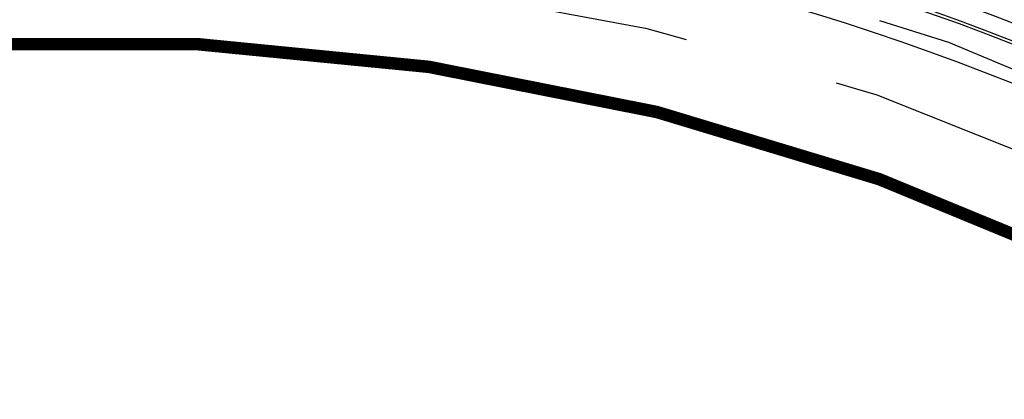
# Model space of a CAD drawing. Units: inches. Extents: x 0 to 42.3, y 0 to 31.3.
# Drawn here: x 28.8 to 29.6, y 24.4 to 24.7 of the extents above; entities that cross this region are included whole.
import ezdxf

# ---------------------------------------------------------------- set-up
doc = ezdxf.new("R2010")
doc.units = ezdxf.units.IN
doc.header["$MEASUREMENT"] = 0
doc.linetypes.add('HIDDEN', pattern=[0.375, 0.25, -0.125])
doc.layers.add('HIDDEN', color=5, linetype='HIDDEN')
doc.layers.add('PART', color=3, linetype='Continuous')

msp = doc.modelspace()

# ---------------------------------------------------------------- linework, layer by layer
at = {"layer": 'HIDDEN', "color": 7}
for radius, start, end in [(2.028, 64.53379, 39.66367), (1.96875, 53.9095, 52.0905)]:
    msp.add_arc((28.88641, 22.74285), radius, start, end, dxfattribs=at)
at = {"layer": 'PART', "color": 7, "const_width": 0.01}
msp.add_lwpolyline([(30.68729, 22.11785, 1.40556), (27.08553, 22.11785, 1.40556)], format="xyb", dxfattribs=at)
at = {"layer": 'PART', "color": 7}
for radius in [2.355, 2.33055, 2.32672, 2.0601, 2.04688, 2.0445]:
    msp.add_circle((28.88641, 22.74285), radius, dxfattribs=at)
msp.add_arc((28.88641, 22.74285), 2.01562, 64.19786, 39.92546, dxfattribs=at)

doc.saveas('drawing.dxf')
